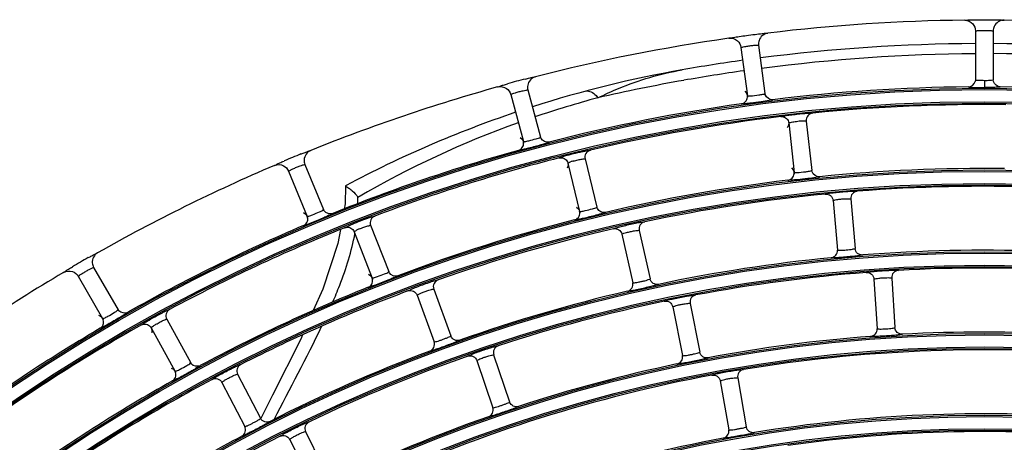
# Model space of a CAD drawing. Units: millimetres. Extents: x 0 to 420, y 0 to 297.
# Drawn here: x 165 to 181, y 229 to 237 of the extents above; entities that cross this region are included whole.
import ezdxf

# ---------------------------------------------------------------- set-up
doc = ezdxf.new("R2010")
doc.units = ezdxf.units.MM
doc.header["$LTSCALE"] = 23.1
doc.layers.get('0').update_dxf_attribs({"linetype": 'CONTINUOUS'})

msp = doc.modelspace()

# ---------------------------------------------------------------- linework, layer by layer
at = {"color": 7, "linetype": 'Continuous'}
for p, q in [((180.712, 236.41), (180.712, 235.585)), ((181.012, 236.41), (181.012, 235.585)), ((176.75, 236.131), (176.858, 235.312)), ((177.048, 236.17), (177.155, 235.352)), ((180.712, 235.585), (180.708, 235.555)), ((180.862, 235.574), (180.862, 235.454)), ((181.012, 235.582), (181.012, 235.585)), ((181.015, 235.555), (181.012, 235.582)), ((173.149, 235.414), (173.363, 234.617)), ((172.859, 235.337), (173.073, 234.54)), ((176.815, 235.39), (176.843, 235.356)), ((176.843, 235.356), (176.858, 235.31)), ((176.859, 235.289), (176.858, 235.312)), ((176.858, 235.31), (176.859, 235.289)), ((177.161, 235.327), (177.155, 235.352)), ((177.162, 235.327), (177.156, 235.352)), ((177.554, 234.817), (177.533, 234.771)), ((177.552, 234.877), (177.556, 234.856)), ((177.552, 234.877), (177.556, 234.856)), ((177.556, 234.856), (177.554, 234.817)), ((177.556, 234.856), (177.648, 234.021)), ((177.854, 234.888), (177.946, 234.054)), ((173.02, 234.61), (173.053, 234.58)), ((173.053, 234.58), (173.074, 234.537)), ((173.372, 234.594), (173.363, 234.617)), ((173.372, 234.594), (173.363, 234.617)), ((173.077, 234.516), (173.073, 234.539)), ((173.074, 234.537), (173.077, 234.516)), ((174.116, 234.249), (174.316, 233.433)), ((169.383, 234.156), (169.698, 233.394)), ((173.828, 234.14), (173.813, 234.091)), ((173.817, 234.198), (173.825, 234.178)), ((173.818, 234.198), (173.825, 234.178)), ((173.825, 234.178), (173.828, 234.14)), ((173.825, 234.178), (174.024, 233.362)), ((177.606, 234.099), (177.634, 234.064)), ((169.105, 234.042), (169.421, 233.279)), ((177.634, 234.064), (177.648, 234.018)), ((177.648, 233.997), (177.648, 234.021)), ((177.648, 234.018), (177.648, 233.997)), ((177.951, 234.029), (177.946, 234.054)), ((177.951, 234.029), (177.946, 234.054)), ((170.07, 233.792), (170.061, 233.49)), ((170.078, 233.8), (170.07, 233.792)), ((178.604, 233.572), (178.678, 232.736)), ((170.061, 233.49), (170.045, 233.401)), ((173.973, 233.434), (174.005, 233.404)), ((174.005, 233.404), (174.025, 233.359)), ((174.324, 233.41), (174.316, 233.433)), ((174.324, 233.41), (174.316, 233.433)), ((178.306, 233.546), (178.379, 232.71)), ((169.36, 233.343), (169.396, 233.317)), ((169.396, 233.317), (169.422, 233.277)), ((169.428, 233.256), (169.421, 233.279)), ((169.422, 233.277), (169.428, 233.256)), ((169.71, 233.372), (169.698, 233.394)), ((169.71, 233.372), (169.699, 233.394)), ((174.028, 233.339), (174.024, 233.362)), ((174.025, 233.359), (174.028, 233.338)), ((170.493, 233.128), (170.798, 232.345)), ((169.983, 233.055), (169.941, 232.821)), ((170.204, 233.038), (170.214, 233.019)), ((170.204, 233.038), (170.214, 233.019)), ((170.222, 232.981), (170.213, 232.931)), ((170.214, 233.019), (170.222, 232.981)), ((170.214, 233.019), (170.518, 232.236)), ((174.739, 232.977), (174.92, 232.157)), ((175.032, 233.042), (175.213, 232.222)), ((169.941, 232.821), (169.683, 232.051)), ((165.723, 232.582), (165.736, 232.59)), ((165.812, 232.418), (166.225, 231.703)), ((165.553, 232.268), (165.965, 231.553)), ((170.458, 232.301), (170.494, 232.275)), ((170.494, 232.275), (170.519, 232.233)), ((170.809, 232.323), (170.798, 232.345)), ((170.809, 232.323), (170.798, 232.345)), ((179.296, 232.238), (179.351, 231.4)), ((170.524, 232.213), (170.518, 232.236)), ((170.519, 232.233), (170.524, 232.213)), ((178.996, 232.218), (179.051, 231.38)), ((169.683, 232.051), (169.524, 231.69)), ((171.277, 231.948), (171.564, 231.159)), ((171.558, 232.05), (171.846, 231.261)), ((175.597, 231.751), (175.761, 230.927)), ((175.891, 231.81), (176.055, 230.986)), ((165.896, 231.608), (165.935, 231.587)), ((165.935, 231.587), (165.967, 231.551)), ((166.24, 231.683), (166.225, 231.703)), ((166.24, 231.683), (166.225, 231.703)), ((165.975, 231.531), (165.965, 231.553)), ((165.967, 231.551), (165.975, 231.531)), ((166.773, 231.416), (166.785, 231.398)), ((166.773, 231.416), (166.785, 231.398)), ((167.048, 231.543), (167.452, 230.806)), ((166.785, 231.398), (166.798, 231.362)), ((166.785, 231.398), (167.189, 230.662)), ((166.798, 231.362), (166.796, 231.311)), ((169.342, 231.278), (169.311, 231.207)), ((169.311, 231.207), (168.836, 230.258)), ((172.571, 230.94), (172.841, 230.145)), ((167.466, 230.786), (167.452, 230.806)), ((167.466, 230.786), (167.452, 230.806)), ((172.287, 230.844), (172.557, 230.049)), ((167.121, 230.718), (167.16, 230.697)), ((167.16, 230.697), (167.19, 230.659)), ((167.198, 230.64), (167.189, 230.662)), ((167.19, 230.659), (167.198, 230.64)), ((168.245, 230.614), (168.632, 229.869)), ((167.978, 230.475), (168.366, 229.73)), ((176.398, 230.501), (176.544, 229.674)), ((176.694, 230.553), (176.84, 229.726)), ((168.836, 230.258), (168.637, 229.866)), ((169.394, 229.645), (169.765, 228.892)), ((169.125, 229.513), (169.496, 228.759))]:
    msp.add_line(p, q, dxfattribs=at)
for radius in [29.39, 29.366, 29.162, 29.138, 28.01, 27.986, 27.782, 27.758, 26.63, 26.606, 26.402, 26.378, 25.25, 25.226, 25.022, 24.998, 23.87, 23.846, 23.642, 23.618]:
    msp.add_circle((180.862, 206.052), radius, dxfattribs=at)
for centre, radius, start, end in [((180.862, 206.052), 30.54, 90.6228, 96.8772), ((180.862, 206.052), 30.54, 83.1228, 89.3772), ((180.862, 206.052), 30.54, 98.1228, 104.3772), ((180.872, 206.496), 29.7, 90.3092, 97.3378), ((180.872, 206.496), 29.7, 82.6948, 89.7305), ((180.872, 206.496), 29.7, 97.9164, 99.9179), ((180.92, 206.554), 29.471, 90.4072, 97.4558), ((180.922, 206.573), 29.453, 82.7792, 89.8312), ((179.043, 216.956), 19.081, 99.9179, 107.7465), ((180.929, 206.497), 29.53, 98.0374, 100.0343), ((175.513, 226.015), 9.88, 104.1023, 105.898), ((180.925, 206.518), 29.508, 100.0336, 102.9107), ((180.86, 237.319), 1.744, 267.2334, 270.0583), ((180.862, 206.052), 30.54, 105.6228, 111.8772), ((180.862, 206.052), 29.414, 90.5238, 96.9762), ((180.862, 206.052), 29.414, 83.0238, 89.4762), ((178.69, 219), 16.853, 104.9858, 108.7675), ((180.862, 206.052), 29.414, 98.0238, 104.4762), ((180.862, 206.052), 29.114, 89.2835, 95.7165), ((179.043, 216.956), 19.081, 108.6513, 118.0254), ((180.862, 206.052), 29.114, 96.7835, 103.2165), ((178.443, 219.595), 16.21, 109.6674, 120.2436), ((172.953, 225.146), 9.88, 111.6023, 113.398), ((180.862, 206.052), 29.414, 105.5238, 111.9762), ((180.862, 206.052), 29.114, 104.2835, 110.7165), ((180.862, 206.052), 30.54, 113.1228, 119.3772), ((174.229, 233.13), 1.127, 105.9896, 108.5725), ((180.862, 206.052), 28.034, 89.2995, 95.7005), ((180.862, 206.052), 28.034, 96.7995, 103.2005), ((180.862, 206.052), 27.734, 88.0602, 94.4398), ((167.911, 233.5), 2.366, 359.7682, 2.4), ((180.862, 206.052), 27.734, 95.5602, 101.9398), ((180.862, 206.052), 29.414, 113.0238, 119.4762), ((180.862, 206.052), 29.114, 111.7835, 118.2165), ((168.155, 236.554), 3.64, 290.9304, 291.0934), ((180.862, 206.052), 28.034, 104.2995, 110.7005), ((180.862, 206.052), 27.734, 103.0602, 109.4398), ((170.751, 232.032), 1.127, 113.4896, 116.0725), ((170.528, 223.95), 9.88, 119.1023, 120.898), ((180.862, 206.052), 26.654, 95.5778, 101.9222), ((180.862, 206.052), 26.654, 88.0778, 94.4222), ((180.862, 206.052), 26.354, 86.8396, 93.1604), ((180.862, 206.052), 30.54, 120.6228, 126.8772), ((180.862, 206.052), 26.354, 94.3396, 100.6604), ((180.862, 206.052), 28.034, 111.7995, 118.2005), ((169.316, 235.557), 3.661, 289.696, 289.8579), ((180.862, 206.052), 27.734, 110.5602, 116.9398), ((180.862, 206.052), 26.654, 103.0778, 109.4222), ((180.862, 206.052), 26.354, 101.8396, 108.1604), ((180.862, 206.052), 29.114, 119.2835, 125.7165), ((164.283, 234.635), 3.64, 298.4304, 298.5934), ((167.447, 230.491), 1.127, 120.9896, 123.5725), ((180.862, 206.052), 29.414, 120.5238, 126.9762), ((180.862, 206.052), 25.274, 94.3592, 100.6408), ((180.862, 206.052), 25.274, 86.8592, 93.1408), ((180.862, 206.052), 26.654, 110.5778, 116.9222), ((180.862, 206.052), 26.354, 109.3396, 115.6604), ((180.862, 206.052), 24.974, 85.6224, 99.3776), ((180.862, 206.052), 25.274, 101.8592, 108.1408), ((180.862, 206.052), 24.974, 100.6224, 114.3776), ((180.862, 206.052), 28.034, 119.2995, 125.7005), ((180.862, 206.052), 27.734, 118.0602, 124.4398), ((165.564, 233.798), 3.661, 297.196, 297.3579), ((180.862, 206.052), 23.894, 85.6442, 99.3558), ((180.862, 206.052), 25.274, 109.3592, 115.6408), ((180.862, 206.052), 23.594, 84.409, 98.091), ((180.862, 206.052), 26.654, 118.0778, 124.4222), ((180.862, 206.052), 26.354, 116.8396, 123.1604), ((180.862, 206.052), 23.894, 100.6442, 114.3558)]:
    msp.add_arc(centre, radius, start, end, dxfattribs=at)
for points, knots in [([(180.53, 236.59), (180.532, 236.595), (180.559, 236.588), (180.597, 236.598), (180.676, 236.595), (180.733, 236.598), (180.767, 236.598)], [0, 0, 0, 0, 0.065654, 0.256466, 0.573442, 1, 1, 1, 1]), ([(180.767, 236.598), (180.821, 236.599), (180.923, 236.598), (181.043, 236.598), (181.12, 236.594), (181.16, 236.595), (181.179, 236.59), (181.193, 236.592), (181.194, 236.59)], [0, 0, 0, 0, 0.382274, 0.71732, 0.840331, 0.928368, 0.981317, 1, 1, 1, 1]), ([(180.712, 236.41), (180.712, 236.413), (180.73, 236.411), (180.751, 236.417), (180.802, 236.417), (180.862, 236.419), (180.921, 236.417), (180.972, 236.417), (180.993, 236.411), (181.012, 236.413), (181.012, 236.41)], [0, 0, 0, 0, 0.029631, 0.119361, 0.277902, 0.500358, 0.722454, 0.880664, 0.97034, 1, 1, 1, 1]), ([(176.546, 236.285), (176.548, 236.292), (176.585, 236.287), (176.632, 236.306), (176.73, 236.315), (176.802, 236.327), (176.843, 236.333)], [0, 0, 0, 0, 0.066686, 0.261896, 0.583577, 1, 1, 1, 1]), ([(176.843, 236.333), (176.891, 236.339), (176.979, 236.35), (177.082, 236.363), (177.145, 236.368), (177.177, 236.372), (177.193, 236.371), (177.204, 236.374), (177.205, 236.372)], [0, 0, 0, 0, 0.401765, 0.729483, 0.847211, 0.931291, 0.98196, 1, 1, 1, 1]), ([(176.75, 236.131), (176.75, 236.133), (176.769, 236.134), (176.789, 236.142), (176.839, 236.149), (176.898, 236.16), (176.957, 236.165), (177.008, 236.171), (177.029, 236.168), (177.047, 236.173), (177.048, 236.17)], [0, 0, 0, 0, 0.029631, 0.119361, 0.277902, 0.500358, 0.722454, 0.880664, 0.97034, 1, 1, 1, 1]), ([(174.332, 235.28), (174.447, 235.336), (174.903, 235.545), (175.389, 235.688), (175.757, 235.752)], [0, 0, 0, 0, 0.255867, 1, 1, 1, 1]), ([(173.105, 235.597), (173.13, 235.603), (173.172, 235.612), (173.228, 235.628), (173.257, 235.629), (173.276, 235.638), (173.278, 235.635)], [0, 0, 0, 0, 0.432635, 0.746263, 0.93456, 1, 1, 1, 1]), ([(180.712, 235.585), (180.712, 235.579), (180.746, 235.582), (180.76, 235.577), (180.776, 235.576)], [0, 0, 0, 0, 0.272151, 1, 1, 1, 1]), ([(180.862, 235.574), (180.877, 235.574), (180.925, 235.576), (180.974, 235.575), (181.006, 235.582)], [0, 0, 0, 0, 0.327337, 1, 1, 1, 1]), ([(181.006, 235.582), (181.007, 235.582), (181.009, 235.583), (181.012, 235.584), (181.012, 235.585)], [0, 0, 0, 0, 0.69016, 1, 1, 1, 1]), ([(172.637, 235.463), (172.637, 235.467), (172.658, 235.468), (172.684, 235.483), (172.741, 235.496), (172.782, 235.509), (172.806, 235.516)], [0, 0, 0, 0, 0.06544, 0.253732, 0.567363, 1, 1, 1, 1]), ([(172.859, 235.337), (172.859, 235.339), (172.877, 235.342), (172.896, 235.353), (172.945, 235.367), (173.002, 235.385), (173.06, 235.397), (173.109, 235.411), (173.131, 235.41), (173.148, 235.417), (173.149, 235.414)], [0, 0, 0, 0, 0.029631, 0.119361, 0.277902, 0.500358, 0.722454, 0.880664, 0.97034, 1, 1, 1, 1]), ([(180.593, 235.465), (180.594, 235.459), (180.627, 235.464), (180.671, 235.454), (180.759, 235.456), (180.824, 235.454), (180.862, 235.454)], [0, 0, 0, 0, 0.067533, 0.261296, 0.583989, 1, 1, 1, 1]), ([(181.13, 235.465), (181.129, 235.459), (181.096, 235.464), (181.053, 235.454), (180.964, 235.456), (180.899, 235.454), (180.862, 235.454)], [0, 0, 0, 0, 0.067317, 0.260847, 0.583574, 1, 1, 1, 1]), ([(174.123, 235.392), (174.139, 235.396), (174.224, 235.399), (174.294, 235.333), (174.332, 235.28)], [0, 0, 0, 0, 0.207969, 1, 1, 1, 1]), ([(176.756, 235.178), (176.782, 235.182), (176.835, 235.208), (176.857, 235.262), (176.859, 235.289)], [0, 0, 0, 0, 0.499776, 1, 1, 1, 1]), ([(177.228, 235.233), (177.182, 235.225), (177.079, 235.21), (176.951, 235.193), (176.855, 235.183), (176.802, 235.176), (176.775, 235.178), (176.757, 235.175), (176.756, 235.178)], [0, 0, 0, 0, 0.293708, 0.658612, 0.807261, 0.914208, 0.978231, 1, 1, 1, 1]), ([(176.858, 235.312), (176.859, 235.308), (176.882, 235.313), (176.893, 235.311), (176.905, 235.311)], [0, 0, 0, 0, 0.273294, 1, 1, 1, 1]), ([(176.905, 235.311), (176.954, 235.315), (177.027, 235.322), (177.109, 235.339), (177.144, 235.344), (177.154, 235.35)], [0, 0, 0, 0, 0.591387, 0.86075, 1, 1, 1, 1]), ([(177.154, 235.35), (177.155, 235.35), (177.155, 235.351), (177.156, 235.351), (177.156, 235.352)], [0, 0, 0, 0, 0.629798, 1, 1, 1, 1]), ([(177.289, 235.248), (177.288, 235.243), (177.259, 235.243), (177.243, 235.236), (177.228, 235.233)], [0, 0, 0, 0, 0.251496, 1, 1, 1, 1]), ([(177.423, 234.962), (177.424, 234.968), (177.457, 234.967), (177.499, 234.982), (177.588, 234.991), (177.691, 235.005), (177.794, 235.014), (177.883, 235.024), (177.927, 235.019), (177.959, 235.026), (177.962, 235.021)], [0, 0, 0, 0, 0.032568, 0.130177, 0.292048, 0.500002, 0.707943, 0.869823, 0.967433, 1, 1, 1, 1]), ([(177.423, 234.962), (177.45, 234.965), (177.509, 234.952), (177.544, 234.903), (177.552, 234.877)], [0, 0, 0, 0, 0.499708, 1, 1, 1, 1]), ([(177.962, 235.021), (177.931, 235.018), (177.869, 234.986), (177.851, 234.919), (177.854, 234.889)], [0, 0, 0, 0, 0.500021, 1, 1, 1, 1]), ([(177.556, 234.856), (177.556, 234.86), (177.58, 234.862), (177.592, 234.867), (177.604, 234.87)], [0, 0, 0, 0, 0.257586, 1, 1, 1, 1]), ([(177.604, 234.87), (177.631, 234.875), (177.688, 234.883), (177.771, 234.894), (177.817, 234.888), (177.853, 234.895), (177.855, 234.889)], [0, 0, 0, 0, 0.328762, 0.70138, 0.92538, 1, 1, 1, 1]), ([(173.166, 234.555), (173.208, 234.564), (173.271, 234.586), (173.341, 234.599), (173.362, 234.615)], [0, 0, 0, 0, 0.622517, 1, 1, 1, 1]), ([(173.362, 234.615), (173.362, 234.616), (173.363, 234.616), (173.363, 234.617), (173.363, 234.617)], [0, 0, 0, 0, 0.629798, 1, 1, 1, 1]), ([(172.989, 234.393), (173.015, 234.4), (173.063, 234.433), (173.079, 234.489), (173.077, 234.516)], [0, 0, 0, 0, 0.499776, 1, 1, 1, 1]), ([(173.135, 234.422), (173.114, 234.417), (173.078, 234.409), (173.031, 234.397), (173.007, 234.395), (172.991, 234.39), (172.989, 234.393)], [0, 0, 0, 0, 0.436333, 0.7489, 0.936094, 1, 1, 1, 1]), ([(173.073, 234.539), (173.074, 234.537), (173.086, 234.54), (173.113, 234.541), (173.144, 234.55), (173.166, 234.555)], [0, 0, 0, 0, 0.078673, 0.284097, 1, 1, 1, 1]), ([(173.411, 234.497), (173.391, 234.491), (173.299, 234.465), (173.207, 234.44), (173.135, 234.422)], [0, 0, 0, 0, 0.221271, 1, 1, 1, 1]), ([(173.509, 234.532), (173.508, 234.523), (173.459, 234.52), (173.436, 234.505), (173.411, 234.497)], [0, 0, 0, 0, 0.250269, 1, 1, 1, 1]), ([(169.315, 234.331), (169.339, 234.341), (169.38, 234.356), (169.433, 234.379), (169.462, 234.383), (169.479, 234.395), (169.482, 234.392)], [0, 0, 0, 0, 0.432635, 0.746263, 0.93456, 1, 1, 1, 1]), ([(173.679, 234.266), (173.679, 234.274), (173.729, 234.278), (173.751, 234.293), (173.776, 234.3)], [0, 0, 0, 0, 0.24973, 1, 1, 1, 1]), ([(173.679, 234.266), (173.705, 234.273), (173.765, 234.267), (173.806, 234.223), (173.817, 234.198)], [0, 0, 0, 0, 0.499708, 1, 1, 1, 1]), ([(173.776, 234.3), (173.823, 234.313), (173.921, 234.339), (174.039, 234.367), (174.122, 234.383), (174.167, 234.393), (174.189, 234.394), (174.204, 234.397), (174.205, 234.395)], [0, 0, 0, 0, 0.332672, 0.687126, 0.823766, 0.921532, 0.980099, 1, 1, 1, 1]), ([(173.919, 234.213), (173.945, 234.221), (173.992, 234.232), (174.058, 234.247), (174.091, 234.247), (174.115, 234.253), (174.116, 234.249)], [0, 0, 0, 0, 0.406177, 0.742361, 0.933792, 1, 1, 1, 1]), ([(174.205, 234.395), (174.175, 234.388), (174.118, 234.348), (174.109, 234.279), (174.116, 234.249)], [0, 0, 0, 0, 0.500021, 1, 1, 1, 1]), ([(168.868, 234.138), (168.868, 234.142), (168.889, 234.146), (168.912, 234.163), (168.967, 234.184), (169.006, 234.203), (169.029, 234.213)], [0, 0, 0, 0, 0.06544, 0.253732, 0.567363, 1, 1, 1, 1]), ([(169.105, 234.042), (169.104, 234.044), (169.122, 234.049), (169.14, 234.063), (169.187, 234.083), (169.24, 234.108), (169.296, 234.128), (169.343, 234.147), (169.365, 234.15), (169.381, 234.159), (169.383, 234.156)], [0, 0, 0, 0, 0.029631, 0.119361, 0.277902, 0.500358, 0.722454, 0.880664, 0.97034, 1, 1, 1, 1]), ([(173.825, 234.178), (173.824, 234.182), (173.848, 234.187), (173.858, 234.194), (173.87, 234.198)], [0, 0, 0, 0, 0.257585, 1, 1, 1, 1]), ([(177.543, 233.889), (177.569, 233.892), (177.622, 233.917), (177.645, 233.97), (177.648, 233.997)], [0, 0, 0, 0, 0.499776, 1, 1, 1, 1]), ([(178.016, 233.934), (177.97, 233.927), (177.866, 233.914), (177.738, 233.899), (177.641, 233.892), (177.588, 233.886), (177.562, 233.888), (177.544, 233.886), (177.543, 233.889)], [0, 0, 0, 0, 0.293727, 0.658658, 0.807298, 0.914229, 0.978238, 1, 1, 1, 1]), ([(177.647, 234.021), (177.648, 234.017), (177.671, 234.021), (177.683, 234.018), (177.694, 234.019)], [0, 0, 0, 0, 0.273261, 1, 1, 1, 1]), ([(177.694, 234.019), (177.744, 234.021), (177.817, 234.027), (177.899, 234.042), (177.934, 234.046), (177.944, 234.052)], [0, 0, 0, 0, 0.590407, 0.859786, 1, 1, 1, 1]), ([(177.944, 234.052), (177.945, 234.052), (177.945, 234.052), (177.946, 234.053), (177.946, 234.054)], [0, 0, 0, 0, 0.63315, 1, 1, 1, 1]), ([(178.077, 233.947), (178.076, 233.942), (178.047, 233.943), (178.031, 233.936), (178.016, 233.934)], [0, 0, 0, 0, 0.251476, 1, 1, 1, 1]), ([(170.07, 233.792), (170.07, 233.783), (170.111, 233.77), (170.13, 233.751), (170.148, 233.737)], [0, 0, 0, 0, 0.294871, 1, 1, 1, 1]), ([(170.148, 233.737), (170.16, 233.729), (170.209, 233.689), (170.251, 233.64), (170.278, 233.599)], [0, 0, 0, 0, 0.218862, 1, 1, 1, 1]), ([(178.174, 233.655), (178.175, 233.661), (178.209, 233.66), (178.251, 233.674), (178.341, 233.681), (178.443, 233.693), (178.547, 233.699), (178.636, 233.708), (178.68, 233.701), (178.713, 233.708), (178.715, 233.703)], [0, 0, 0, 0, 0.032557, 0.130182, 0.292061, 0.500002, 0.70793, 0.869817, 0.967444, 1, 1, 1, 1]), ([(178.174, 233.655), (178.205, 233.658), (178.272, 233.639), (178.303, 233.577), (178.305, 233.546)], [0, 0, 0, 0, 0.499753, 1, 1, 1, 1]), ([(178.305, 233.546), (178.306, 233.55), (178.323, 233.552), (178.345, 233.559), (178.395, 233.565), (178.454, 233.573), (178.513, 233.576), (178.563, 233.578), (178.587, 233.575), (178.604, 233.576), (178.605, 233.572)], [0, 0, 0, 0, 0.032262, 0.122373, 0.279823, 0.500255, 0.720449, 0.877666, 0.967718, 1, 1, 1, 1]), ([(178.715, 233.703), (178.684, 233.7), (178.622, 233.67), (178.602, 233.603), (178.605, 233.572)], [0, 0, 0, 0, 0.499638, 1, 1, 1, 1]), ([(174.118, 233.375), (174.159, 233.384), (174.223, 233.404), (174.294, 233.416), (174.314, 233.431)], [0, 0, 0, 0, 0.62141, 1, 1, 1, 1]), ([(174.314, 233.431), (174.315, 233.432), (174.316, 233.432), (174.316, 233.433), (174.316, 233.433)], [0, 0, 0, 0, 0.63315, 1, 1, 1, 1]), ([(169.357, 233.123), (169.382, 233.133), (169.426, 233.172), (169.433, 233.23), (169.428, 233.256)], [0, 0, 0, 0, 0.499776, 1, 1, 1, 1]), ([(169.421, 233.279), (169.422, 233.277), (169.434, 233.281), (169.461, 233.286), (169.491, 233.298), (169.512, 233.306)], [0, 0, 0, 0, 0.078673, 0.284097, 1, 1, 1, 1]), ([(169.753, 233.277), (169.731, 233.268), (169.636, 233.226), (169.54, 233.187), (169.465, 233.158)], [0, 0, 0, 0, 0.23286, 1, 1, 1, 1]), ([(169.512, 233.306), (169.551, 233.322), (169.611, 233.351), (169.679, 233.374), (169.697, 233.392)], [0, 0, 0, 0, 0.622517, 1, 1, 1, 1]), ([(169.697, 233.392), (169.698, 233.392), (169.698, 233.393), (169.699, 233.394), (169.699, 233.394)], [0, 0, 0, 0, 0.629798, 1, 1, 1, 1]), ([(169.854, 233.329), (169.855, 233.319), (169.802, 233.309), (169.779, 233.289), (169.753, 233.277)], [0, 0, 0, 0, 0.250162, 1, 1, 1, 1]), ([(170.15, 233.133), (170.195, 233.153), (170.288, 233.191), (170.401, 233.234), (170.482, 233.261), (170.525, 233.276), (170.547, 233.28), (170.561, 233.286), (170.563, 233.283)], [0, 0, 0, 0, 0.332672, 0.687126, 0.823766, 0.921532, 0.980099, 1, 1, 1, 1]), ([(170.563, 233.283), (170.534, 233.272), (170.483, 233.226), (170.482, 233.156), (170.493, 233.128)], [0, 0, 0, 0, 0.500021, 1, 1, 1, 1]), ([(173.937, 233.217), (173.963, 233.224), (174.012, 233.256), (174.029, 233.312), (174.028, 233.339)], [0, 0, 0, 0, 0.499776, 1, 1, 1, 1]), ([(174.084, 233.244), (174.062, 233.239), (174.027, 233.231), (173.979, 233.22), (173.955, 233.219), (173.939, 233.215), (173.937, 233.217)], [0, 0, 0, 0, 0.436362, 0.748926, 0.936105, 1, 1, 1, 1]), ([(174.024, 233.362), (174.025, 233.36), (174.038, 233.362), (174.064, 233.363), (174.096, 233.371), (174.118, 233.375)], [0, 0, 0, 0, 0.078655, 0.284066, 1, 1, 1, 1]), ([(174.362, 233.313), (174.341, 233.307), (174.249, 233.283), (174.156, 233.26), (174.084, 233.244)], [0, 0, 0, 0, 0.221266, 1, 1, 1, 1]), ([(174.46, 233.345), (174.459, 233.336), (174.41, 233.334), (174.387, 233.319), (174.362, 233.313)], [0, 0, 0, 0, 0.250246, 1, 1, 1, 1]), ([(169.456, 233.155), (169.432, 233.145), (169.404, 233.143), (169.363, 233.116), (169.357, 233.123)], [0, 0, 0, 0, 0.749697, 1, 1, 1, 1]), ([(170.057, 233.087), (170.056, 233.095), (170.105, 233.105), (170.126, 233.123), (170.15, 233.133)], [0, 0, 0, 0, 0.24973, 1, 1, 1, 1]), ([(170.057, 233.087), (170.083, 233.097), (170.143, 233.1), (170.189, 233.061), (170.204, 233.038)], [0, 0, 0, 0, 0.499708, 1, 1, 1, 1]), ([(170.302, 233.066), (170.327, 233.077), (170.373, 233.094), (170.436, 233.117), (170.468, 233.122), (170.491, 233.132), (170.493, 233.128)], [0, 0, 0, 0, 0.406176, 0.742361, 0.933792, 1, 1, 1, 1]), ([(174.594, 233.068), (174.595, 233.074), (174.628, 233.078), (174.668, 233.097), (174.756, 233.115), (174.856, 233.141), (174.958, 233.16), (175.045, 233.181), (175.09, 233.18), (175.121, 233.191), (175.124, 233.186)], [0, 0, 0, 0, 0.032557, 0.130182, 0.292061, 0.500002, 0.70793, 0.869817, 0.967444, 1, 1, 1, 1]), ([(174.594, 233.069), (174.624, 233.075), (174.693, 233.065), (174.732, 233.007), (174.738, 232.977)], [0, 0, 0, 0, 0.499753, 1, 1, 1, 1]), ([(175.124, 233.186), (175.094, 233.179), (175.037, 233.141), (175.025, 233.073), (175.032, 233.042)], [0, 0, 0, 0, 0.494934, 1, 1, 1, 1]), ([(169.851, 231.826), (169.892, 231.922), (170.049, 232.299), (170.173, 232.691), (170.228, 232.99)], [0, 0, 0, 0, 0.25483, 1, 1, 1, 1]), ([(170.214, 233.019), (170.213, 233.023), (170.235, 233.031), (170.245, 233.039), (170.256, 233.045)], [0, 0, 0, 0, 0.257586, 1, 1, 1, 1]), ([(174.738, 232.977), (174.738, 232.981), (174.755, 232.985), (174.776, 232.995), (174.825, 233.008), (174.882, 233.023), (174.941, 233.034), (174.99, 233.043), (175.014, 233.042), (175.031, 233.045), (175.032, 233.042)], [0, 0, 0, 0, 0.032262, 0.122373, 0.279823, 0.500255, 0.720449, 0.877666, 0.967718, 1, 1, 1, 1]), ([(178.379, 232.71), (178.379, 232.705), (178.402, 232.709), (178.428, 232.705), (178.477, 232.709), (178.529, 232.712), (178.581, 232.718), (178.63, 232.723), (178.655, 232.731), (178.678, 232.732), (178.678, 232.736)], [0, 0, 0, 0, 0.041984, 0.153655, 0.316291, 0.499844, 0.683423, 0.846267, 0.957969, 1, 1, 1, 1]), ([(178.806, 232.626), (178.776, 232.624), (178.711, 232.644), (178.681, 232.705), (178.678, 232.736)], [0, 0, 0, 0, 0.499687, 1, 1, 1, 1]), ([(165.736, 232.59), (165.757, 232.601), (165.792, 232.619), (165.837, 232.647), (165.863, 232.654), (165.877, 232.667), (165.88, 232.665)], [0, 0, 0, 0, 0.433635, 0.746586, 0.93448, 1, 1, 1, 1]), ([(178.271, 232.579), (178.301, 232.583), (178.362, 232.614), (178.381, 232.679), (178.379, 232.71)], [0, 0, 0, 0, 0.499686, 1, 1, 1, 1]), ([(178.806, 232.626), (178.805, 232.621), (178.773, 232.622), (178.73, 232.609), (178.642, 232.604), (178.54, 232.592), (178.437, 232.586), (178.349, 232.576), (178.305, 232.581), (178.273, 232.574), (178.271, 232.58)], [0, 0, 0, 0, 0.032595, 0.129831, 0.291514, 0.500002, 0.708479, 0.870168, 0.967404, 1, 1, 1, 1]), ([(165.305, 232.333), (165.304, 232.336), (165.324, 232.343), (165.345, 232.363), (165.396, 232.391), (165.433, 232.414), (165.455, 232.428)], [0, 0, 0, 0, 0.06544, 0.253732, 0.567363, 1, 1, 1, 1]), ([(165.553, 232.268), (165.551, 232.27), (165.568, 232.278), (165.584, 232.293), (165.628, 232.319), (165.678, 232.351), (165.73, 232.378), (165.775, 232.404), (165.796, 232.409), (165.811, 232.42), (165.812, 232.418)], [0, 0, 0, 0, 0.029631, 0.119361, 0.277902, 0.500358, 0.722454, 0.880664, 0.97034, 1, 1, 1, 1]), ([(170.518, 232.236), (170.519, 232.234), (170.531, 232.238), (170.558, 232.242), (170.588, 232.254), (170.609, 232.261)], [0, 0, 0, 0, 0.078655, 0.284066, 1, 1, 1, 1]), ([(170.609, 232.261), (170.649, 232.276), (170.71, 232.304), (170.778, 232.325), (170.797, 232.343)], [0, 0, 0, 0, 0.62141, 1, 1, 1, 1]), ([(170.797, 232.343), (170.797, 232.343), (170.798, 232.344), (170.798, 232.345), (170.798, 232.345)], [0, 0, 0, 0, 0.63315, 1, 1, 1, 1]), ([(170.952, 232.276), (170.952, 232.266), (170.899, 232.257), (170.876, 232.238), (170.85, 232.227)], [0, 0, 0, 0, 0.250138, 1, 1, 1, 1]), ([(178.867, 232.33), (178.869, 232.336), (178.902, 232.334), (178.945, 232.347), (179.034, 232.352), (179.137, 232.362), (179.24, 232.366), (179.33, 232.373), (179.374, 232.365), (179.407, 232.371), (179.409, 232.366)], [0, 0, 0, 0, 0.032566, 0.130204, 0.292084, 0.500002, 0.707906, 0.869795, 0.967436, 1, 1, 1, 1]), ([(178.867, 232.33), (178.898, 232.332), (178.964, 232.312), (178.994, 232.249), (178.996, 232.218)], [0, 0, 0, 0, 0.499753, 1, 1, 1, 1]), ([(178.996, 232.218), (178.996, 232.222), (179.013, 232.223), (179.036, 232.23), (179.086, 232.236), (179.145, 232.242), (179.205, 232.243), (179.254, 232.245), (179.278, 232.241), (179.295, 232.241), (179.296, 232.238)], [0, 0, 0, 0, 0.03227, 0.122385, 0.279832, 0.500255, 0.72044, 0.877654, 0.967711, 1, 1, 1, 1]), ([(179.409, 232.366), (179.378, 232.364), (179.316, 232.335), (179.294, 232.269), (179.296, 232.238)], [0, 0, 0, 0, 0.494974, 1, 1, 1, 1]), ([(170.451, 232.081), (170.476, 232.091), (170.52, 232.129), (170.529, 232.187), (170.524, 232.213)], [0, 0, 0, 0, 0.499776, 1, 1, 1, 1]), ([(170.55, 232.111), (170.526, 232.102), (170.498, 232.1), (170.457, 232.075), (170.451, 232.081)], [0, 0, 0, 0, 0.74972, 1, 1, 1, 1]), ([(170.85, 232.227), (170.827, 232.218), (170.731, 232.179), (170.635, 232.141), (170.56, 232.114)], [0, 0, 0, 0, 0.232853, 1, 1, 1, 1]), ([(171.122, 232.019), (171.121, 232.025), (171.154, 232.033), (171.191, 232.057), (171.276, 232.087), (171.372, 232.125), (171.47, 232.158), (171.554, 232.189), (171.598, 232.195), (171.628, 232.21), (171.631, 232.205)], [0, 0, 0, 0, 0.032557, 0.130182, 0.292061, 0.500002, 0.70793, 0.869817, 0.967444, 1, 1, 1, 1]), ([(171.631, 232.205), (171.603, 232.194), (171.551, 232.149), (171.548, 232.08), (171.559, 232.051)], [0, 0, 0, 0, 0.494934, 1, 1, 1, 1]), ([(175.355, 232.131), (175.355, 232.125), (175.323, 232.122), (175.282, 232.104), (175.195, 232.087), (175.095, 232.062), (174.995, 232.042), (174.909, 232.021), (174.864, 232.021), (174.834, 232.01), (174.83, 232.015)], [0, 0, 0, 0, 0.032595, 0.129831, 0.291514, 0.500002, 0.708479, 0.870168, 0.967404, 1, 1, 1, 1]), ([(174.831, 232.014), (174.86, 232.022), (174.916, 232.06), (174.927, 232.128), (174.92, 232.157)], [0, 0, 0, 0, 0.499686, 1, 1, 1, 1]), ([(174.92, 232.157), (174.921, 232.153), (174.944, 232.159), (174.969, 232.159), (175.018, 232.17), (175.069, 232.179), (175.12, 232.192), (175.168, 232.203), (175.191, 232.214), (175.214, 232.218), (175.214, 232.222)], [0, 0, 0, 0, 0.041984, 0.153655, 0.316291, 0.499844, 0.683423, 0.846267, 0.957969, 1, 1, 1, 1]), ([(175.355, 232.131), (175.325, 232.125), (175.258, 232.136), (175.22, 232.193), (175.214, 232.222)], [0, 0, 0, 0, 0.499687, 1, 1, 1, 1]), ([(171.122, 232.019), (171.151, 232.03), (171.22, 232.029), (171.266, 231.977), (171.276, 231.948)], [0, 0, 0, 0, 0.499753, 1, 1, 1, 1]), ([(171.276, 231.948), (171.276, 231.951), (171.292, 231.957), (171.312, 231.97), (171.358, 231.99), (171.413, 232.012), (171.47, 232.03), (171.517, 232.045), (171.541, 232.048), (171.557, 232.053), (171.559, 232.051)], [0, 0, 0, 0, 0.032262, 0.122373, 0.279823, 0.500255, 0.720449, 0.877666, 0.967718, 1, 1, 1, 1]), ([(175.454, 231.845), (175.455, 231.851), (175.488, 231.854), (175.529, 231.872), (175.617, 231.889), (175.718, 231.912), (175.82, 231.929), (175.907, 231.947), (175.952, 231.946), (175.984, 231.956), (175.986, 231.951)], [0, 0, 0, 0, 0.032566, 0.130204, 0.292084, 0.500002, 0.707906, 0.869795, 0.967436, 1, 1, 1, 1]), ([(175.986, 231.951), (175.957, 231.945), (175.898, 231.908), (175.885, 231.84), (175.891, 231.81)], [0, 0, 0, 0, 0.494931, 1, 1, 1, 1]), ([(175.454, 231.845), (175.485, 231.851), (175.553, 231.84), (175.59, 231.781), (175.597, 231.751)], [0, 0, 0, 0, 0.499753, 1, 1, 1, 1]), ([(175.597, 231.751), (175.596, 231.754), (175.613, 231.758), (175.635, 231.768), (175.683, 231.78), (175.741, 231.794), (175.8, 231.803), (175.849, 231.811), (175.873, 231.81), (175.89, 231.813), (175.891, 231.81)], [0, 0, 0, 0, 0.03227, 0.122385, 0.279832, 0.500255, 0.72044, 0.877654, 0.967711, 1, 1, 1, 1]), ([(165.965, 231.553), (165.966, 231.551), (165.978, 231.557), (166.003, 231.565), (166.031, 231.581), (166.051, 231.592)], [0, 0, 0, 0, 0.078673, 0.284097, 1, 1, 1, 1]), ([(166.294, 231.595), (166.274, 231.582), (166.185, 231.529), (166.095, 231.477), (166.025, 231.439)], [0, 0, 0, 0, 0.23286, 1, 1, 1, 1]), ([(166.051, 231.592), (166.089, 231.612), (166.144, 231.649), (166.209, 231.68), (166.224, 231.701)], [0, 0, 0, 0, 0.622517, 1, 1, 1, 1]), ([(166.224, 231.701), (166.225, 231.701), (166.225, 231.702), (166.225, 231.703), (166.225, 231.703)], [0, 0, 0, 0, 0.629798, 1, 1, 1, 1]), ([(166.388, 231.658), (166.39, 231.649), (166.339, 231.632), (166.319, 231.609), (166.294, 231.595)], [0, 0, 0, 0, 0.250162, 1, 1, 1, 1]), ([(166.717, 231.509), (166.759, 231.534), (166.845, 231.583), (166.949, 231.639), (167.023, 231.676), (167.061, 231.695), (167.081, 231.701), (167.094, 231.708), (167.096, 231.706)], [0, 0, 0, 0, 0.341748, 0.693497, 0.827438, 0.923141, 0.980468, 1, 1, 1, 1]), ([(167.096, 231.706), (167.069, 231.691), (167.024, 231.638), (167.033, 231.57), (167.048, 231.543)], [0, 0, 0, 0, 0.500021, 1, 1, 1, 1]), ([(165.922, 231.39), (165.945, 231.403), (165.984, 231.447), (165.984, 231.506), (165.975, 231.531)], [0, 0, 0, 0, 0.499776, 1, 1, 1, 1]), ([(166.016, 231.434), (165.993, 231.422), (165.966, 231.416), (165.929, 231.384), (165.922, 231.39)], [0, 0, 0, 0, 0.749697, 1, 1, 1, 1]), ([(166.621, 231.445), (166.62, 231.448), (166.631, 231.454), (166.657, 231.476), (166.692, 231.495), (166.717, 231.509)], [0, 0, 0, 0, 0.064145, 0.250784, 1, 1, 1, 1]), ([(166.621, 231.445), (166.645, 231.459), (166.704, 231.469), (166.755, 231.437), (166.773, 231.416)], [0, 0, 0, 0, 0.499708, 1, 1, 1, 1]), ([(166.785, 231.398), (166.783, 231.402), (166.804, 231.413), (166.813, 231.422), (166.823, 231.429)], [0, 0, 0, 0, 0.257586, 1, 1, 1, 1]), ([(166.866, 231.456), (166.89, 231.47), (166.933, 231.494), (166.992, 231.525), (167.024, 231.534), (167.045, 231.546), (167.048, 231.543)], [0, 0, 0, 0, 0.406176, 0.742361, 0.933792, 1, 1, 1, 1]), ([(171.564, 231.159), (171.565, 231.155), (171.587, 231.164), (171.612, 231.167), (171.658, 231.183), (171.708, 231.2), (171.757, 231.219), (171.803, 231.236), (171.825, 231.25), (171.847, 231.257), (171.846, 231.261)], [0, 0, 0, 0, 0.041984, 0.153655, 0.316291, 0.499844, 0.683423, 0.846267, 0.957969, 1, 1, 1, 1]), ([(171.998, 231.189), (171.97, 231.179), (171.901, 231.181), (171.857, 231.233), (171.846, 231.261)], [0, 0, 0, 0, 0.499687, 1, 1, 1, 1]), ([(178.941, 231.253), (178.971, 231.255), (179.032, 231.285), (179.053, 231.35), (179.051, 231.38)], [0, 0, 0, 0, 0.499686, 1, 1, 1, 1]), ([(179.477, 231.288), (179.475, 231.282), (179.443, 231.285), (179.4, 231.272), (179.312, 231.269), (179.209, 231.259), (179.107, 231.255), (179.019, 231.247), (178.974, 231.254), (178.943, 231.247), (178.941, 231.253)], [0, 0, 0, 0, 0.032586, 0.129808, 0.291489, 0.500002, 0.708504, 0.870191, 0.967412, 1, 1, 1, 1]), ([(179.051, 231.38), (179.051, 231.376), (179.074, 231.379), (179.1, 231.375), (179.149, 231.378), (179.201, 231.38), (179.254, 231.384), (179.303, 231.388), (179.328, 231.395), (179.351, 231.396), (179.351, 231.4)], [0, 0, 0, 0, 0.041972, 0.153633, 0.316272, 0.499844, 0.683441, 0.846289, 0.957982, 1, 1, 1, 1]), ([(179.477, 231.288), (179.446, 231.286), (179.382, 231.308), (179.353, 231.369), (179.351, 231.4)], [0, 0, 0, 0, 0.499687, 1, 1, 1, 1]), ([(171.998, 231.189), (171.999, 231.183), (171.967, 231.176), (171.929, 231.153), (171.845, 231.124), (171.75, 231.087), (171.652, 231.054), (171.57, 231.022), (171.525, 231.016), (171.497, 231.001), (171.493, 231.005)], [0, 0, 0, 0, 0.032595, 0.129831, 0.291514, 0.500002, 0.708479, 0.870168, 0.967404, 1, 1, 1, 1]), ([(171.493, 231.005), (171.522, 231.016), (171.572, 231.062), (171.574, 231.13), (171.564, 231.159)], [0, 0, 0, 0, 0.499686, 1, 1, 1, 1]), ([(172.134, 230.919), (172.134, 230.925), (172.166, 230.931), (172.204, 230.955), (172.289, 230.983), (172.386, 231.019), (172.485, 231.049), (172.57, 231.079), (172.614, 231.084), (172.644, 231.098), (172.648, 231.093)], [0, 0, 0, 0, 0.032566, 0.130204, 0.292084, 0.500002, 0.707906, 0.869795, 0.967436, 1, 1, 1, 1]), ([(172.648, 231.093), (172.619, 231.083), (172.566, 231.039), (172.562, 230.97), (172.572, 230.94)], [0, 0, 0, 0, 0.494931, 1, 1, 1, 1]), ([(172.134, 230.919), (172.163, 230.929), (172.232, 230.926), (172.277, 230.873), (172.287, 230.844)], [0, 0, 0, 0, 0.499753, 1, 1, 1, 1]), ([(172.287, 230.844), (172.287, 230.847), (172.303, 230.853), (172.323, 230.866), (172.369, 230.884), (172.425, 230.905), (172.482, 230.922), (172.53, 230.936), (172.554, 230.938), (172.57, 230.943), (172.572, 230.94)], [0, 0, 0, 0, 0.03227, 0.122385, 0.279832, 0.500255, 0.72044, 0.877654, 0.967711, 1, 1, 1, 1]), ([(175.668, 230.786), (175.697, 230.793), (175.754, 230.83), (175.766, 230.897), (175.76, 230.927)], [0, 0, 0, 0, 0.499686, 1, 1, 1, 1]), ([(175.76, 230.927), (175.761, 230.923), (175.784, 230.929), (175.81, 230.928), (175.858, 230.937), (175.91, 230.946), (175.961, 230.958), (176.009, 230.968), (176.033, 230.978), (176.056, 230.982), (176.055, 230.986)], [0, 0, 0, 0, 0.041972, 0.153633, 0.316272, 0.499844, 0.683441, 0.846289, 0.957982, 1, 1, 1, 1]), ([(176.195, 230.891), (176.165, 230.886), (176.098, 230.898), (176.061, 230.956), (176.055, 230.986)], [0, 0, 0, 0, 0.499687, 1, 1, 1, 1]), ([(167.276, 230.699), (167.314, 230.718), (167.37, 230.754), (167.435, 230.784), (167.451, 230.804)], [0, 0, 0, 0, 0.62141, 1, 1, 1, 1]), ([(167.451, 230.804), (167.451, 230.804), (167.452, 230.805), (167.452, 230.806), (167.452, 230.806)], [0, 0, 0, 0, 0.63315, 1, 1, 1, 1]), ([(167.614, 230.758), (167.615, 230.749), (167.564, 230.733), (167.543, 230.711), (167.519, 230.696)], [0, 0, 0, 0, 0.250138, 1, 1, 1, 1]), ([(167.816, 230.526), (167.814, 230.532), (167.845, 230.543), (167.879, 230.572), (167.959, 230.613), (168.05, 230.663), (168.143, 230.708), (168.222, 230.751), (168.265, 230.762), (168.293, 230.78), (168.297, 230.776)], [0, 0, 0, 0, 0.032557, 0.130182, 0.292061, 0.500002, 0.70793, 0.869817, 0.967444, 1, 1, 1, 1]), ([(168.296, 230.776), (168.269, 230.762), (168.224, 230.711), (168.23, 230.642), (168.245, 230.614)], [0, 0, 0, 0, 0.494934, 1, 1, 1, 1]), ([(176.195, 230.891), (176.194, 230.885), (176.162, 230.884), (176.121, 230.866), (176.033, 230.851), (175.933, 230.828), (175.832, 230.811), (175.746, 230.791), (175.701, 230.792), (175.671, 230.781), (175.668, 230.786)], [0, 0, 0, 0, 0.032586, 0.129808, 0.291489, 0.500002, 0.708504, 0.870191, 0.967412, 1, 1, 1, 1]), ([(167.142, 230.499), (167.166, 230.513), (167.205, 230.556), (167.206, 230.614), (167.198, 230.64)], [0, 0, 0, 0, 0.499776, 1, 1, 1, 1]), ([(167.189, 230.662), (167.19, 230.66), (167.202, 230.665), (167.227, 230.673), (167.256, 230.689), (167.276, 230.699)], [0, 0, 0, 0, 0.078655, 0.284066, 1, 1, 1, 1]), ([(167.519, 230.696), (167.498, 230.684), (167.408, 230.633), (167.317, 230.583), (167.246, 230.547)], [0, 0, 0, 0, 0.232853, 1, 1, 1, 1]), ([(167.978, 230.475), (167.977, 230.478), (167.992, 230.487), (168.01, 230.502), (168.054, 230.527), (168.105, 230.557), (168.159, 230.582), (168.204, 230.603), (168.227, 230.609), (168.243, 230.616), (168.245, 230.614)], [0, 0, 0, 0, 0.032262, 0.122373, 0.279823, 0.500255, 0.720449, 0.877666, 0.967718, 1, 1, 1, 1]), ([(176.258, 230.598), (176.259, 230.604), (176.292, 230.606), (176.333, 230.623), (176.421, 230.638), (176.523, 230.659), (176.625, 230.674), (176.713, 230.69), (176.758, 230.688), (176.79, 230.697), (176.792, 230.692)], [0, 0, 0, 0, 0.032575, 0.130229, 0.292111, 0.500002, 0.70788, 0.869771, 0.967426, 1, 1, 1, 1]), ([(176.258, 230.598), (176.288, 230.603), (176.356, 230.59), (176.393, 230.531), (176.398, 230.501)], [0, 0, 0, 0, 0.499752, 1, 1, 1, 1]), ([(176.792, 230.692), (176.762, 230.687), (176.703, 230.651), (176.689, 230.583), (176.694, 230.553)], [0, 0, 0, 0, 0.494928, 1, 1, 1, 1]), ([(167.237, 230.542), (167.214, 230.53), (167.186, 230.525), (167.149, 230.494), (167.142, 230.5)], [0, 0, 0, 0, 0.74972, 1, 1, 1, 1]), ([(167.815, 230.526), (167.843, 230.54), (167.912, 230.548), (167.964, 230.502), (167.978, 230.475)], [0, 0, 0, 0, 0.499753, 1, 1, 1, 1]), ([(176.398, 230.501), (176.398, 230.504), (176.415, 230.507), (176.437, 230.517), (176.485, 230.528), (176.544, 230.54), (176.603, 230.548), (176.652, 230.555), (176.676, 230.553), (176.693, 230.556), (176.694, 230.553)], [0, 0, 0, 0, 0.032278, 0.122398, 0.279841, 0.500255, 0.72043, 0.877641, 0.967702, 1, 1, 1, 1]), ([(172.557, 230.049), (172.559, 230.045), (172.58, 230.053), (172.606, 230.056), (172.653, 230.071), (172.703, 230.087), (172.752, 230.105), (172.799, 230.121), (172.82, 230.135), (172.843, 230.141), (172.842, 230.145)], [0, 0, 0, 0, 0.041972, 0.153633, 0.316272, 0.499844, 0.683441, 0.846289, 0.957982, 1, 1, 1, 1]), ([(172.992, 230.069), (172.963, 230.06), (172.895, 230.064), (172.852, 230.116), (172.842, 230.145)], [0, 0, 0, 0, 0.499687, 1, 1, 1, 1]), ([(172.992, 230.07), (172.992, 230.064), (172.961, 230.058), (172.922, 230.035), (172.838, 230.008), (172.741, 229.973), (172.644, 229.942), (172.56, 229.912), (172.516, 229.907), (172.487, 229.892), (172.484, 229.897)], [0, 0, 0, 0, 0.032586, 0.129808, 0.291489, 0.500002, 0.708504, 0.870191, 0.967412, 1, 1, 1, 1]), ([(172.484, 229.897), (172.512, 229.907), (172.564, 229.951), (172.567, 230.02), (172.557, 230.049)], [0, 0, 0, 0, 0.499686, 1, 1, 1, 1]), ([(168.793, 229.817), (168.794, 229.811), (168.764, 229.8), (168.729, 229.772), (168.65, 229.733), (168.56, 229.683), (168.468, 229.638), (168.39, 229.596), (168.347, 229.583), (168.321, 229.565), (168.316, 229.569)], [0, 0, 0, 0, 0.032595, 0.129831, 0.291514, 0.500002, 0.708479, 0.870168, 0.967404, 1, 1, 1, 1]), ([(168.366, 229.73), (168.368, 229.727), (168.388, 229.738), (168.413, 229.745), (168.457, 229.767), (168.504, 229.79), (168.55, 229.816), (168.594, 229.839), (168.613, 229.855), (168.634, 229.865), (168.633, 229.869)], [0, 0, 0, 0, 0.041984, 0.153655, 0.316291, 0.499844, 0.683423, 0.846267, 0.957969, 1, 1, 1, 1]), ([(168.793, 229.817), (168.766, 229.804), (168.698, 229.797), (168.647, 229.842), (168.633, 229.869)], [0, 0, 0, 0, 0.499687, 1, 1, 1, 1]), ([(168.963, 229.567), (168.962, 229.573), (168.993, 229.584), (169.028, 229.612), (169.109, 229.651), (169.2, 229.699), (169.294, 229.742), (169.374, 229.783), (169.418, 229.793), (169.445, 229.811), (169.449, 229.807)], [0, 0, 0, 0, 0.032566, 0.130204, 0.292084, 0.500002, 0.707906, 0.869795, 0.967436, 1, 1, 1, 1]), ([(169.449, 229.807), (169.422, 229.793), (169.375, 229.743), (169.38, 229.673), (169.394, 229.645)], [0, 0, 0, 0, 0.494931, 1, 1, 1, 1]), ([(168.316, 229.569), (168.343, 229.583), (168.387, 229.635), (168.38, 229.703), (168.366, 229.73)], [0, 0, 0, 0, 0.499686, 1, 1, 1, 1]), ([(168.963, 229.567), (168.99, 229.58), (169.059, 229.587), (169.111, 229.54), (169.124, 229.513)], [0, 0, 0, 0, 0.499753, 1, 1, 1, 1]), ([(169.124, 229.513), (169.123, 229.516), (169.139, 229.524), (169.157, 229.539), (169.201, 229.563), (169.253, 229.591), (169.308, 229.616), (169.353, 229.636), (169.376, 229.641), (169.392, 229.648), (169.394, 229.645)], [0, 0, 0, 0, 0.03227, 0.122385, 0.279832, 0.500255, 0.72044, 0.877654, 0.967711, 1, 1, 1, 1]), ([(176.448, 229.535), (176.478, 229.541), (176.536, 229.576), (176.549, 229.643), (176.544, 229.673)], [0, 0, 0, 0, 0.499686, 1, 1, 1, 1]), ([(176.977, 229.628), (176.976, 229.622), (176.944, 229.621), (176.903, 229.604), (176.815, 229.591), (176.715, 229.571), (176.613, 229.555), (176.526, 229.538), (176.482, 229.539), (176.451, 229.53), (176.448, 229.535)], [0, 0, 0, 0, 0.032576, 0.129783, 0.291461, 0.500002, 0.708532, 0.870217, 0.967422, 1, 1, 1, 1]), ([(176.544, 229.673), (176.545, 229.669), (176.567, 229.675), (176.593, 229.673), (176.642, 229.681), (176.694, 229.689), (176.745, 229.7), (176.794, 229.709), (176.817, 229.719), (176.84, 229.721), (176.84, 229.726)], [0, 0, 0, 0, 0.041958, 0.153609, 0.316251, 0.499844, 0.683462, 0.846313, 0.957995, 1, 1, 1, 1]), ([(176.977, 229.628), (176.947, 229.623), (176.881, 229.637), (176.845, 229.696), (176.84, 229.726)], [0, 0, 0, 0, 0.499688, 1, 1, 1, 1])]:
    msp.add_open_spline(points, degree=3, knots=knots, dxfattribs=at)
for points in [[(180.53, 236.59), (180.58, 236.59), (180.635, 236.566), (180.668, 236.528)], [(181.194, 236.59), (181.129, 236.591), (181.056, 236.545), (181.029, 236.486)], [(180.668, 236.528), (180.695, 236.496), (180.712, 236.452), (180.712, 236.41)], [(181.029, 236.486), (181.018, 236.463), (181.012, 236.436), (181.012, 236.41)], [(176.546, 236.285), (176.596, 236.292), (176.654, 236.275), (176.691, 236.242)], [(176.691, 236.242), (176.723, 236.214), (176.745, 236.172), (176.75, 236.131)], [(177.055, 236.248), (177.047, 236.223), (177.044, 236.196), (177.048, 236.17)], [(177.205, 236.372), (177.14, 236.364), (177.074, 236.31), (177.055, 236.248)], [(173.278, 235.635), (173.216, 235.619), (173.157, 235.557), (173.146, 235.493)], [(172.637, 235.463), (172.686, 235.477), (172.745, 235.467), (172.786, 235.439)], [(172.786, 235.439), (172.821, 235.416), (172.849, 235.377), (172.859, 235.337)], [(173.146, 235.493), (173.141, 235.467), (173.142, 235.439), (173.149, 235.414)], [(180.593, 235.465), (180.642, 235.465), (180.696, 235.508), (180.708, 235.555)], [(181.13, 235.465), (181.082, 235.465), (181.027, 235.508), (181.015, 235.555)], [(177.289, 235.248), (177.239, 235.242), (177.178, 235.28), (177.162, 235.327)], [(173.509, 234.532), (173.46, 234.52), (173.394, 234.549), (173.372, 234.594)], [(169.369, 234.234), (169.368, 234.208), (169.373, 234.181), (169.383, 234.156)], [(169.482, 234.392), (169.422, 234.368), (169.372, 234.298), (169.369, 234.234)], [(168.868, 234.138), (168.915, 234.158), (168.975, 234.156), (169.02, 234.134)], [(169.02, 234.134), (169.057, 234.115), (169.089, 234.08), (169.105, 234.042)], [(178.077, 233.947), (178.027, 233.942), (177.967, 233.982), (177.951, 234.029)], [(174.46, 233.345), (174.411, 233.334), (174.346, 233.365), (174.324, 233.41)], [(169.854, 233.328), (169.808, 233.31), (169.739, 233.331), (169.71, 233.372)], [(165.88, 232.665), (165.823, 232.633), (165.783, 232.557), (165.789, 232.493)], [(165.789, 232.493), (165.791, 232.466), (165.799, 232.44), (165.812, 232.418)], [(165.305, 232.333), (165.348, 232.358), (165.408, 232.364), (165.456, 232.348)], [(165.456, 232.348), (165.495, 232.334), (165.532, 232.304), (165.553, 232.268)], [(170.952, 232.276), (170.905, 232.258), (170.837, 232.281), (170.809, 232.323)], [(166.388, 231.658), (166.344, 231.634), (166.273, 231.646), (166.24, 231.683)], [(168.862, 229.851), (169.133, 230.372), (169.412, 230.889), (169.665, 231.418)], [(167.614, 230.758), (167.57, 230.735), (167.499, 230.748), (167.466, 230.786)]]:
    msp.add_open_spline(points, degree=3, dxfattribs=at)

doc.saveas('drawing.dxf')
